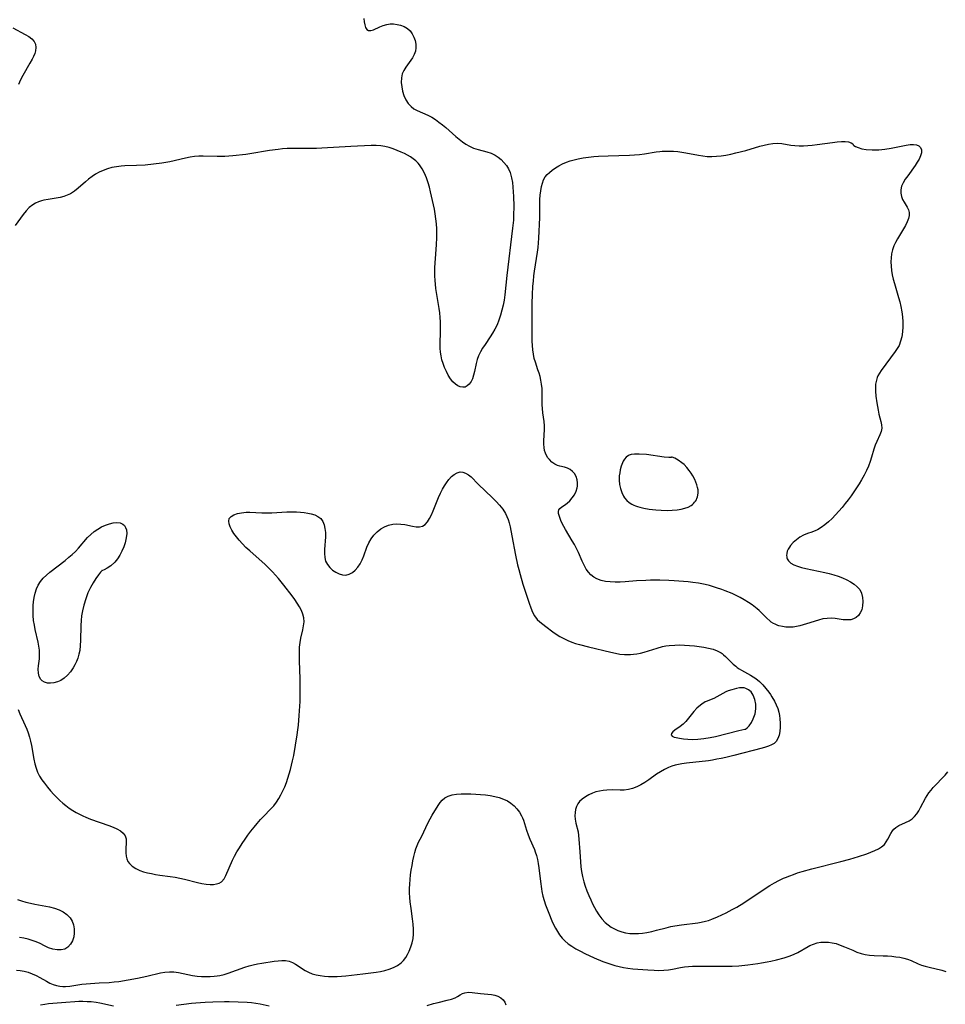
# Model space of a CAD drawing. Extents: x 1794352 to 1802554, y 2772807 to 2781009.
# Drawn here: x 1795534 to 1795883, y 2777026 to 2777397 of the extents above; entities that cross this region are included whole.
import ezdxf

# ---------------------------------------------------------------- set-up
doc = ezdxf.new("R2010")
doc.units = 0

msp = doc.modelspace()

# ---------------------------------------------------------------- linework, layer by layer
at = {"layer": 'Unknown_Line_Type', "color": 0}
for points in [[(1795663.44, 2777397.52, 244), (1795663.51, 2777396.32, 244), (1795663.72, 2777395.18, 244), (1795664.06, 2777394.19, 244), (1795664.55, 2777393.43, 244), (1795665.19, 2777393, 244), (1795666.03, 2777392.97, 244), (1795667.02, 2777393.27, 244), (1795669.36, 2777394.35, 244), (1795670.67, 2777394.91, 244), (1795672.07, 2777395.32, 244), (1795673.33, 2777395.49, 244), (1795674.63, 2777395.49, 244), (1795675.93, 2777395.34, 244), (1795677.2, 2777395.04, 244), (1795678.6, 2777394.51, 244), (1795679.85, 2777393.76, 244), (1795680.82, 2777392.83, 244), (1795681.62, 2777391.73, 244), (1795682.24, 2777390.5, 244), (1795682.7, 2777389.2, 244), (1795682.97, 2777387.86, 244), (1795683.02, 2777386.52, 244), (1795682.82, 2777385.2, 244), (1795682.35, 2777383.96, 244), (1795681.67, 2777382.76, 244), (1795679.17, 2777379.21, 244), (1795678.44, 2777377.98, 244), (1795677.88, 2777376.69, 244), (1795677.54, 2777375.11, 244), (1795677.48, 2777373.46, 244), (1795677.65, 2777371.77, 244), (1795678, 2777370.09, 244), (1795678.52, 2777368.46, 244), (1795679.21, 2777366.92, 244), (1795680.08, 2777365.52, 244), (1795681.17, 2777364.32, 244), (1795682.26, 2777363.52, 244), (1795683.48, 2777362.84, 244), (1795687.53, 2777361.03, 244), (1795688.97, 2777360.3, 244), (1795690.37, 2777359.45, 244), (1795691.72, 2777358.51, 244), (1795693.02, 2777357.49, 244), (1795694.3, 2777356.42, 244), (1795698.04, 2777353.09, 244), (1795699.29, 2777352.02, 244), (1795700.56, 2777351.03, 244), (1795701.86, 2777350.13, 244), (1795703.21, 2777349.36, 244), (1795704.79, 2777348.7, 244), (1795706.44, 2777348.17, 244), (1795709.75, 2777347.25, 244), (1795711.35, 2777346.72, 244), (1795712.87, 2777346.03, 244), (1795714.09, 2777345.25, 244), (1795715.21, 2777344.32, 244), (1795716.22, 2777343.26, 244), (1795717.12, 2777342.1, 244), (1795717.89, 2777340.85, 244), (1795718.51, 2777339.5, 244), (1795718.84, 2777338.49, 244), (1795719.1, 2777337.45, 244), (1795719.4, 2777335.75, 244), (1795719.6, 2777334, 244), (1795719.73, 2777332.21, 244), (1795719.81, 2777330.4, 244), (1795719.88, 2777326.73, 244), (1795719.86, 2777323.27, 244), (1795719.78, 2777321.54, 244), (1795719.46, 2777318.48, 244), (1795717.3, 2777300.7, 244), (1795716.53, 2777293.4, 244), (1795716.23, 2777291.31, 244), (1795715.87, 2777289.4, 244), (1795715.44, 2777287.51, 244), (1795714.92, 2777285.66, 244), (1795714.31, 2777283.84, 244), (1795713.61, 2777282.07, 244), (1795712.79, 2777280.36, 244), (1795711.93, 2777278.89, 244), (1795711, 2777277.47, 244), (1795709.08, 2777274.68, 244), (1795708.16, 2777273.28, 244), (1795707.34, 2777271.85, 244), (1795706.65, 2777270.38, 244), (1795706.14, 2777268.91, 244), (1795705.76, 2777267.41, 244), (1795705.12, 2777264.44, 244), (1795704.77, 2777263.03, 244), (1795704.33, 2777261.73, 244), (1795703.79, 2777260.64, 244), (1795703.14, 2777259.72, 244), (1795702.38, 2777259.02, 244), (1795701.53, 2777258.59, 244), (1795700.65, 2777258.48, 244), (1795699.74, 2777258.63, 244), (1795698.81, 2777259.02, 244), (1795697.92, 2777259.61, 244), (1795696.94, 2777260.55, 244), (1795696.05, 2777261.7, 244), (1795695.23, 2777263, 244), (1795694.49, 2777264.42, 244), (1795693.83, 2777265.92, 244), (1795693.26, 2777267.49, 244), (1795692.85, 2777268.88, 244), (1795692.53, 2777270.3, 244), (1795692.3, 2777271.74, 244), (1795692.17, 2777273.18, 244), (1795692.15, 2777274.78, 244), (1795692.33, 2777279.69, 244), (1795692.32, 2777281.4, 244), (1795692.26, 2777283.12, 244), (1795692.16, 2777284.84, 244), (1795692, 2777286.54, 244), (1795691.77, 2777288.24, 244), (1795691.01, 2777292.67, 244), (1795690.59, 2777295.7, 244), (1795690.25, 2777298.85, 244), (1795690.15, 2777300.43, 244), (1795690.11, 2777302.01, 244), (1795690.13, 2777303.7, 244), (1795690.35, 2777307.08, 244), (1795690.77, 2777312.17, 244), (1795690.89, 2777314.91, 244), (1795690.91, 2777316.27, 244), (1795690.86, 2777318.18, 244), (1795690.75, 2777320.08, 244), (1795690.58, 2777321.96, 244), (1795690.34, 2777323.83, 244), (1795690.02, 2777325.66, 244), (1795688.57, 2777332.23, 244), (1795688.14, 2777333.93, 244), (1795687.65, 2777335.61, 244), (1795687.01, 2777337.42, 244), (1795686.27, 2777339.16, 244), (1795685.4, 2777340.81, 244), (1795684.37, 2777342.33, 244), (1795683.84, 2777342.96, 244), (1795682.97, 2777343.84, 244), (1795682.01, 2777344.65, 244), (1795680.98, 2777345.37, 244), (1795679.87, 2777346.01, 244), (1795678.7, 2777346.6, 244), (1795677.51, 2777347.14, 244), (1795676.01, 2777347.77, 244), (1795674.48, 2777348.34, 244), (1795672.93, 2777348.85, 244), (1795671.36, 2777349.26, 244), (1795669.77, 2777349.53, 244), (1795667.98, 2777349.65, 244), (1795666.17, 2777349.64, 244), (1795658.46, 2777349.31, 244), (1795647.5, 2777348.59, 244), (1795645.53, 2777348.53, 244), (1795643.55, 2777348.52, 244), (1795636.17, 2777348.53, 244), (1795634.46, 2777348.47, 244), (1795632.76, 2777348.36, 244), (1795631.11, 2777348.19, 244), (1795627.76, 2777347.74, 244), (1795620.46, 2777346.55, 244), (1795618.86, 2777346.31, 244), (1795614.04, 2777345.73, 244), (1795612.43, 2777345.59, 244), (1795610.97, 2777345.51, 244), (1795609.51, 2777345.49, 244), (1795608.05, 2777345.5, 244), (1795602.75, 2777345.66, 244), (1795601.18, 2777345.61, 244), (1795599.6, 2777345.47, 244), (1795597.89, 2777345.23, 244), (1795596.19, 2777344.91, 244), (1795594.5, 2777344.52, 244), (1795591.83, 2777343.86, 244), (1795590.3, 2777343.53, 244), (1795587.2, 2777342.98, 244), (1795584.06, 2777342.57, 244), (1795580.88, 2777342.27, 244), (1795577.7, 2777342.07, 244), (1795573.33, 2777341.93, 244), (1795571.94, 2777341.84, 244), (1795570.17, 2777341.63, 244), (1795568.43, 2777341.3, 244), (1795566.72, 2777340.85, 244), (1795565.06, 2777340.26, 244), (1795563.62, 2777339.61, 244), (1795562.24, 2777338.84, 244), (1795560.9, 2777337.97, 244), (1795559.61, 2777337.01, 244), (1795558.39, 2777335.99, 244), (1795555.66, 2777333.54, 244), (1795554.27, 2777332.41, 244), (1795552.8, 2777331.47, 244), (1795551.54, 2777330.89, 244), (1795550.22, 2777330.44, 244), (1795548.84, 2777330.1, 244), (1795547.44, 2777329.83, 244), (1795544.32, 2777329.34, 244), (1795542.79, 2777329.04, 244), (1795541.85, 2777328.8, 244), (1795540.68, 2777328.42, 244), (1795539.57, 2777327.93, 244), (1795538.53, 2777327.33, 244), (1795537.23, 2777326.27, 244), (1795536.05, 2777325, 244), (1795534.95, 2777323.59, 244), (1795531.98, 2777319.53, 244)], [(1795531.09, 2777394.07, 242), (1795535.73, 2777391.5, 242), (1795537.09, 2777390.69, 242), (1795538.25, 2777389.84, 242), (1795539.13, 2777388.86, 242), (1795539.6, 2777387.8, 242), (1795539.76, 2777386.61, 242), (1795539.63, 2777385.34, 242), (1795539.33, 2777384.3, 242), (1795538.88, 2777383.24, 242), (1795538.33, 2777382.16, 242), (1795537.52, 2777380.69, 242), (1795534.85, 2777376.02, 242), (1795534, 2777374.38, 242), (1795533.23, 2777372.7, 242)], [(1795847.91, 2777349.89, 246), (1795848.08, 2777349.63, 246), (1795848.71, 2777349.27, 246), (1795849.75, 2777348.86, 246), (1795851.11, 2777348.46, 246), (1795852.76, 2777348.15, 246), (1795855.03, 2777347.98, 246), (1795857.5, 2777348.04, 246), (1795859.85, 2777348.29, 246), (1795862.15, 2777348.66, 246), (1795867.8, 2777349.82, 246), (1795869.31, 2777350.01, 246), (1795870.58, 2777350.01, 246), (1795871.7, 2777349.85, 246), (1795872.62, 2777349.49, 246), (1795873.28, 2777348.93, 246), (1795873.66, 2777347.99, 246), (1795873.63, 2777346.85, 246), (1795873.3, 2777345.73, 246), (1795872.74, 2777344.55, 246), (1795872.03, 2777343.33, 246), (1795871.2, 2777342.09, 246), (1795868.43, 2777338.24, 246), (1795867.53, 2777336.92, 246), (1795866.75, 2777335.6, 246), (1795866.15, 2777334.29, 246), (1795865.81, 2777332.98, 246), (1795865.79, 2777331.7, 246), (1795866.04, 2777330.45, 246), (1795866.49, 2777329.27, 246), (1795867.05, 2777328.27, 246), (1795868.25, 2777326.38, 246), (1795868.72, 2777325.43, 246), (1795869, 2777324.44, 246), (1795869, 2777323.3, 246), (1795868.73, 2777322.08, 246), (1795868.25, 2777320.82, 246), (1795867.63, 2777319.53, 246), (1795866.89, 2777318.21, 246), (1795864.55, 2777314.4, 246), (1795863.84, 2777313.13, 246), (1795863.23, 2777311.8, 246), (1795862.73, 2777310.35, 246), (1795862.38, 2777308.85, 246), (1795862.17, 2777307.31, 246), (1795862.09, 2777305.74, 246), (1795862.14, 2777304.14, 246), (1795862.32, 2777302.53, 246), (1795862.59, 2777300.92, 246), (1795862.95, 2777299.3, 246), (1795863.42, 2777297.57, 246), (1795865.01, 2777292.39, 246), (1795865.49, 2777290.65, 246), (1795865.9, 2777288.91, 246), (1795866.23, 2777286.98, 246), (1795866.44, 2777285.05, 246), (1795866.54, 2777283.13, 246), (1795866.55, 2777281.23, 246), (1795866.44, 2777279.37, 246), (1795866.19, 2777277.56, 246), (1795865.78, 2777275.83, 246), (1795865.16, 2777274.21, 246), (1795864.52, 2777273.05, 246), (1795863.77, 2777271.94, 246), (1795858.46, 2777264.83, 246), (1795857.78, 2777263.85, 246), (1795857.21, 2777262.83, 246), (1795856.95, 2777262.24, 246), (1795856.74, 2777261.65, 246), (1795856.49, 2777260.67, 246), (1795856.33, 2777259.65, 246), (1795856.27, 2777258.98, 246), (1795856.25, 2777258.31, 246), (1795856.26, 2777256.99, 246), (1795856.41, 2777255.11, 246), (1795856.74, 2777252.68, 246), (1795857.25, 2777249.8, 246), (1795857.58, 2777248.32, 246), (1795858.32, 2777245.62, 246), (1795858.58, 2777244.34, 246), (1795858.65, 2777243.1, 246), (1795858.42, 2777241.85, 246), (1795857.97, 2777240.61, 246), (1795856.77, 2777238.04, 246), (1795856.18, 2777236.67, 246), (1795855.67, 2777235.21, 246), (1795854.78, 2777232.12, 246), (1795854.29, 2777230.53, 246), (1795853.62, 2777228.79, 246), (1795852.84, 2777227.05, 246), (1795851.98, 2777225.32, 246), (1795851.03, 2777223.61, 246), (1795850.11, 2777222.06, 246), (1795849.14, 2777220.54, 246), (1795847.09, 2777217.53, 246), (1795846.01, 2777216.07, 246), (1795844.9, 2777214.63, 246), (1795843.7, 2777213.16, 246), (1795842.46, 2777211.74, 246), (1795841.2, 2777210.37, 246), (1795839.9, 2777209.06, 246), (1795838.58, 2777207.82, 246), (1795837.23, 2777206.67, 246), (1795835.84, 2777205.64, 246), (1795834.42, 2777204.78, 246), (1795833.82, 2777204.48, 246), (1795832.26, 2777203.86, 246), (1795830.7, 2777203.34, 246), (1795829.17, 2777202.73, 246), (1795827.78, 2777201.95, 246), (1795826.49, 2777201, 246), (1795825.31, 2777199.94, 246), (1795824.29, 2777198.81, 246), (1795823.82, 2777198.19, 246), (1795823.37, 2777197.44, 246), (1795823.04, 2777196.66, 246), (1795822.85, 2777195.86, 246), (1795822.8, 2777195.01, 246), (1795822.83, 2777194.57, 246), (1795822.91, 2777194.18, 246), (1795823.03, 2777193.8, 246), (1795823.23, 2777193.38, 246), (1795823.45, 2777193.04, 246), (1795824.31, 2777192.23, 246), (1795825.48, 2777191.58, 246), (1795826.87, 2777191.03, 246), (1795828.42, 2777190.58, 246), (1795830.08, 2777190.17, 246), (1795837.16, 2777188.67, 246), (1795838.87, 2777188.24, 246), (1795840.56, 2777187.77, 246), (1795842.25, 2777187.21, 246), (1795843.89, 2777186.59, 246), (1795845.46, 2777185.9, 246), (1795846.93, 2777185.14, 246), (1795848.26, 2777184.28, 246), (1795849.42, 2777183.31, 246), (1795850.35, 2777182.22, 246), (1795851.05, 2777180.81, 246), (1795851.44, 2777179.28, 246), (1795851.57, 2777177.7, 246), (1795851.45, 2777176.12, 246), (1795851.08, 2777174.61, 246), (1795850.57, 2777173.46, 246), (1795849.88, 2777172.46, 246), (1795849.01, 2777171.67, 246), (1795848.03, 2777171.15, 246), (1795846.94, 2777170.85, 246), (1795845.58, 2777170.76, 246), (1795844.14, 2777170.85, 246), (1795841.14, 2777171.25, 246), (1795839.6, 2777171.39, 246), (1795838.05, 2777171.37, 246), (1795836.42, 2777171.13, 246), (1795834.78, 2777170.7, 246), (1795830.24, 2777169.24, 246), (1795827.78, 2777168.56, 246), (1795826.54, 2777168.28, 246), (1795825.3, 2777168.09, 246), (1795823.9, 2777168, 246), (1795822.52, 2777168.05, 246), (1795821.17, 2777168.24, 246), (1795819.86, 2777168.57, 246), (1795819.43, 2777168.72, 246), (1795818.41, 2777169.16, 246), (1795817.81, 2777169.47, 246), (1795817.02, 2777169.97, 246), (1795816.46, 2777170.39, 246), (1795815.33, 2777171.4, 246), (1795813.06, 2777173.73, 246), (1795812.48, 2777174.28, 246), (1795811.71, 2777174.95, 246), (1795809.8, 2777176.4, 246), (1795808.44, 2777177.34, 246), (1795806.74, 2777178.41, 246), (1795805.33, 2777179.22, 246), (1795804.02, 2777179.89, 246), (1795802.23, 2777180.73, 246), (1795799.65, 2777181.78, 246), (1795798.3, 2777182.27, 246), (1795796.41, 2777182.9, 246), (1795793.7, 2777183.7, 246), (1795792.05, 2777184.11, 246), (1795790.81, 2777184.37, 246), (1795789.54, 2777184.6, 246), (1795787.42, 2777184.92, 246), (1795785.68, 2777185.13, 246), (1795783.93, 2777185.3, 246), (1795780.4, 2777185.54, 246), (1795778.38, 2777185.64, 246), (1795774.92, 2777185.72, 246), (1795771.44, 2777185.7, 246), (1795769.71, 2777185.66, 246), (1795766.21, 2777185.5, 246), (1795761.86, 2777185.15, 246), (1795759.97, 2777185.04, 246), (1795758.1, 2777185.02, 246), (1795756.28, 2777185.1, 246), (1795754.51, 2777185.3, 246), (1795752.82, 2777185.67, 246), (1795751.26, 2777186.26, 246), (1795750.09, 2777186.95, 246), (1795749.02, 2777187.81, 246), (1795748.07, 2777188.81, 246), (1795747.24, 2777189.94, 246), (1795746.43, 2777191.39, 246), (1795745.73, 2777192.94, 246), (1795744.35, 2777196.16, 246), (1795743.61, 2777197.67, 246), (1795742.81, 2777199.16, 246), (1795741.96, 2777200.62, 246), (1795739.42, 2777204.82, 246), (1795738.76, 2777205.98, 246), (1795738.17, 2777207.1, 246), (1795737.67, 2777208.27, 246), (1795737.25, 2777209.35, 246), (1795736.97, 2777210.16, 246), (1795736.79, 2777210.89, 246), (1795736.76, 2777211.65, 246), (1795736.94, 2777212.25, 246), (1795737.29, 2777212.78, 246), (1795738.06, 2777213.42, 246), (1795739.03, 2777214.06, 246), (1795740.04, 2777214.81, 246), (1795741.02, 2777215.73, 246), (1795741.95, 2777216.81, 246), (1795742.77, 2777217.99, 246), (1795743.43, 2777219.26, 246), (1795743.86, 2777220.58, 246), (1795743.96, 2777221.25, 246), (1795744, 2777222.44, 246), (1795743.85, 2777223.6, 246), (1795743.47, 2777224.86, 246), (1795742.86, 2777225.97, 246), (1795742.09, 2777226.78, 246), (1795741.17, 2777227.43, 246), (1795740.15, 2777227.93, 246), (1795739.08, 2777228.31, 246), (1795737.32, 2777228.74, 246), (1795736.46, 2777229.01, 246), (1795735.34, 2777229.56, 246), (1795734.29, 2777230.31, 246), (1795733.33, 2777231.21, 246), (1795732.73, 2777231.93, 246), (1795732.23, 2777232.73, 246), (1795731.82, 2777233.67, 246), (1795731.54, 2777234.69, 246), (1795731.35, 2777235.78, 246), (1795731.26, 2777237.02, 246), (1795731.25, 2777238.3, 246), (1795731.47, 2777242.56, 246), (1795731.48, 2777243.99, 246), (1795731.37, 2777245.64, 246), (1795730.92, 2777248.84, 246), (1795730.73, 2777250.44, 246), (1795730.65, 2777251.93, 246), (1795730.65, 2777256.47, 246), (1795730.6, 2777258, 246), (1795730.43, 2777259.62, 246), (1795730.15, 2777261.23, 246), (1795729.84, 2777262.53, 246), (1795729.46, 2777263.81, 246), (1795729.04, 2777265.08, 246), (1795728.05, 2777267.94, 246), (1795727.63, 2777269.39, 246), (1795727.31, 2777270.96, 246), (1795727.09, 2777272.56, 246), (1795726.96, 2777274.19, 246), (1795726.88, 2777275.84, 246), (1795726.81, 2777279.3, 246), (1795726.81, 2777282.91, 246), (1795726.89, 2777290.2, 246), (1795726.99, 2777293.32, 246), (1795727.15, 2777296.59, 246), (1795727.29, 2777298.56, 246), (1795727.49, 2777300.53, 246), (1795727.72, 2777302.32, 246), (1795728.86, 2777309.45, 246), (1795729.09, 2777311.22, 246), (1795729.27, 2777313.01, 246), (1795729.38, 2777314.77, 246), (1795729.71, 2777322.54, 246), (1795729.75, 2777327.52, 246), (1795729.79, 2777329.26, 246), (1795729.9, 2777330.96, 246), (1795730.08, 2777332.62, 246), (1795730.37, 2777334.22, 246), (1795730.71, 2777335.49, 246), (1795731.18, 2777336.69, 246), (1795731.8, 2777337.78, 246), (1795732.51, 2777338.68, 246), (1795733.35, 2777339.5, 246), (1795734.45, 2777340.4, 246), (1795735.66, 2777341.24, 246), (1795736.96, 2777342.02, 246), (1795738.32, 2777342.72, 246), (1795739.75, 2777343.34, 246), (1795741.19, 2777343.85, 246), (1795742.66, 2777344.28, 246), (1795744.18, 2777344.63, 246), (1795746.12, 2777344.99, 246), (1795748.09, 2777345.27, 246), (1795750.08, 2777345.47, 246), (1795751.89, 2777345.6, 246), (1795755.51, 2777345.77, 246), (1795763.56, 2777346.06, 246), (1795765.47, 2777346.16, 246), (1795767.36, 2777346.32, 246), (1795769.21, 2777346.54, 246), (1795773.54, 2777347.28, 246), (1795774.96, 2777347.45, 246), (1795775.87, 2777347.5, 246), (1795778.44, 2777347.54, 246), (1795780.11, 2777347.5, 246), (1795781.8, 2777347.38, 246), (1795783.31, 2777347.18, 246), (1795784.83, 2777346.9, 246), (1795789.51, 2777345.97, 246), (1795791.14, 2777345.71, 246), (1795792.77, 2777345.55, 246), (1795794.54, 2777345.51, 246), (1795796.33, 2777345.6, 246), (1795798.11, 2777345.79, 246), (1795799.9, 2777346.06, 246), (1795801.78, 2777346.42, 246), (1795803.65, 2777346.84, 246), (1795807.38, 2777347.82, 246), (1795812.63, 2777349.34, 246), (1795814.32, 2777349.78, 246), (1795815.98, 2777350.15, 246), (1795817.63, 2777350.4, 246), (1795819.26, 2777350.48, 246), (1795820.94, 2777350.36, 246), (1795824.31, 2777349.84, 246), (1795825.91, 2777349.67, 246), (1795827.53, 2777349.57, 246), (1795829.18, 2777349.57, 246), (1795830.74, 2777349.65, 246), (1795832.42, 2777349.8, 246), (1795834.26, 2777350.01, 246), (1795840.03, 2777350.8, 246), (1795841.82, 2777351.02, 246), (1795843.46, 2777351.14, 246), (1795844.91, 2777351.14, 246), (1795846.12, 2777350.98, 246), (1795847.13, 2777350.64, 246), (1795847.74, 2777350.24, 246), (1795847.91, 2777349.89, 246)], [(1795779.33, 2777232.09, 248), (1795779.35, 2777232.03, 248), (1795779.32, 2777232, 248), (1795779.04, 2777231.97, 248), (1795778.32, 2777232.01, 248), (1795776.66, 2777232.2, 248), (1795769.9, 2777233.09, 248), (1795767.21, 2777233.31, 248), (1795765.38, 2777233.29, 248), (1795764.2, 2777233.12, 248), (1795763.37, 2777232.86, 248), (1795763.18, 2777232.77, 248), (1795762.3, 2777232.12, 248), (1795761.65, 2777231.38, 248), (1795761.16, 2777230.6, 248), (1795760.86, 2777229.97, 248), (1795760.61, 2777229.34, 248), (1795760.4, 2777228.69, 248), (1795760.07, 2777227.37, 248), (1795759.86, 2777226.26, 248), (1795759.71, 2777225.12, 248), (1795759.67, 2777223.5, 248), (1795759.81, 2777221.88, 248), (1795760.12, 2777220.3, 248), (1795760.61, 2777218.79, 248), (1795761.3, 2777217.4, 248), (1795761.7, 2777216.82, 248), (1795762.55, 2777215.85, 248), (1795763.46, 2777215.07, 248), (1795764.4, 2777214.45, 248), (1795765.16, 2777214.06, 248), (1795765.85, 2777213.78, 248), (1795766.6, 2777213.5, 248), (1795767.42, 2777213.26, 248), (1795768.99, 2777212.88, 248), (1795771, 2777212.54, 248), (1795773.42, 2777212.27, 248), (1795775.46, 2777212.13, 248), (1795777.91, 2777212.07, 248), (1795779.66, 2777212.12, 248), (1795781.57, 2777212.3, 248), (1795783.02, 2777212.54, 248), (1795784.39, 2777212.88, 248), (1795785.65, 2777213.34, 248), (1795786.77, 2777213.95, 248), (1795787.24, 2777214.3, 248), (1795787.68, 2777214.69, 248), (1795788.08, 2777215.11, 248), (1795788.4, 2777215.52, 248), (1795788.76, 2777216.08, 248), (1795788.98, 2777216.53, 248), (1795789.23, 2777217.24, 248), (1795789.36, 2777217.86, 248), (1795789.44, 2777218.72, 248), (1795789.41, 2777219.77, 248), (1795789.23, 2777220.76, 248), (1795788.95, 2777221.77, 248), (1795788.61, 2777222.68, 248), (1795788.13, 2777223.77, 248), (1795787.4, 2777225.12, 248), (1795786.81, 2777226.08, 248), (1795786.08, 2777227.11, 248), (1795785.13, 2777228.28, 248), (1795784.12, 2777229.33, 248), (1795783.32, 2777230.03, 248), (1795781.86, 2777231.06, 248), (1795780.58, 2777231.74, 248), (1795779.68, 2777232.09, 248), (1795779.33, 2777232.09, 248)], [(1795533.05, 2777137, 244), (1795533.75, 2777135.36, 244), (1795535.75, 2777130.97, 244), (1795536.34, 2777129.59, 244), (1795536.86, 2777128.18, 244), (1795537.34, 2777126.62, 244), (1795537.74, 2777125.02, 244), (1795538.07, 2777123.41, 244), (1795538.94, 2777118.24, 244), (1795539.3, 2777116.51, 244), (1795539.8, 2777114.82, 244), (1795540.4, 2777113.34, 244), (1795541.14, 2777111.92, 244), (1795541.99, 2777110.54, 244), (1795542.93, 2777109.2, 244), (1795544.06, 2777107.75, 244), (1795545.26, 2777106.35, 244), (1795546.52, 2777104.97, 244), (1795547.76, 2777103.68, 244), (1795548.81, 2777102.66, 244), (1795549.88, 2777101.67, 244), (1795551.01, 2777100.75, 244), (1795552.28, 2777099.81, 244), (1795553.61, 2777098.94, 244), (1795554.98, 2777098.14, 244), (1795556.18, 2777097.5, 244), (1795557.39, 2777096.91, 244), (1795558.63, 2777096.36, 244), (1795560.38, 2777095.66, 244), (1795567.28, 2777093.23, 244), (1795568.86, 2777092.61, 244), (1795570.32, 2777091.94, 244), (1795571.6, 2777091.19, 244), (1795572.65, 2777090.34, 244), (1795573.38, 2777089.35, 244), (1795573.73, 2777088.25, 244), (1795573.82, 2777087.02, 244), (1795573.68, 2777084.35, 244), (1795573.64, 2777082.98, 244), (1795573.77, 2777081.64, 244), (1795574.04, 2777080.66, 244), (1795574.46, 2777079.74, 244), (1795575.03, 2777078.89, 244), (1795576.1, 2777077.87, 244), (1795577.42, 2777077.03, 244), (1795578.92, 2777076.33, 244), (1795580.31, 2777075.85, 244), (1795581.77, 2777075.44, 244), (1795583.28, 2777075.1, 244), (1795584.84, 2777074.81, 244), (1795586.43, 2777074.56, 244), (1795590.33, 2777074.04, 244), (1795592.29, 2777073.73, 244), (1795594.01, 2777073.4, 244), (1795595.72, 2777073.01, 244), (1795600.73, 2777071.79, 244), (1795602.34, 2777071.44, 244), (1795603.9, 2777071.17, 244), (1795605.4, 2777071.03, 244), (1795606.67, 2777071.04, 244), (1795607.85, 2777071.21, 244), (1795608.88, 2777071.54, 244), (1795609.77, 2777072.08, 244), (1795610.68, 2777073.09, 244), (1795611.41, 2777074.38, 244), (1795613.93, 2777080.18, 244), (1795614.66, 2777081.66, 244), (1795615.54, 2777083.29, 244), (1795616.5, 2777084.9, 244), (1795617.52, 2777086.49, 244), (1795618.59, 2777088.06, 244), (1795619.7, 2777089.61, 244), (1795620.84, 2777091.12, 244), (1795622.01, 2777092.61, 244), (1795623.21, 2777094.07, 244), (1795624.44, 2777095.48, 244), (1795625.71, 2777096.83, 244), (1795628.24, 2777099.4, 244), (1795629.43, 2777100.72, 244), (1795630.42, 2777102.03, 244), (1795631.32, 2777103.42, 244), (1795632.14, 2777104.86, 244), (1795632.89, 2777106.36, 244), (1795633.57, 2777107.9, 244), (1795634.18, 2777109.48, 244), (1795634.73, 2777111.08, 244), (1795635.23, 2777112.71, 244), (1795635.7, 2777114.36, 244), (1795636.53, 2777117.69, 244), (1795636.94, 2777119.62, 244), (1795637.66, 2777123.51, 244), (1795638.27, 2777127.41, 244), (1795638.53, 2777129.38, 244), (1795638.73, 2777131.15, 244), (1795639.05, 2777134.71, 244), (1795639.28, 2777138.27, 244), (1795639.36, 2777140.05, 244), (1795639.42, 2777143.51, 244), (1795639.34, 2777148.53, 244), (1795639.1, 2777155.37, 244), (1795639.08, 2777157.11, 244), (1795639.1, 2777158.84, 244), (1795639.19, 2777160.54, 244), (1795639.38, 2777162.2, 244), (1795639.68, 2777163.84, 244), (1795640.39, 2777167, 244), (1795640.67, 2777168.54, 244), (1795640.83, 2777170.05, 244), (1795640.77, 2777171.53, 244), (1795640.44, 2777172.95, 244), (1795639.88, 2777174.35, 244), (1795639.16, 2777175.72, 244), (1795638.3, 2777177.09, 244), (1795637.36, 2777178.45, 244), (1795636.35, 2777179.81, 244), (1795633.22, 2777183.85, 244), (1795631.15, 2777186.43, 244), (1795630.07, 2777187.7, 244), (1795628.95, 2777188.93, 244), (1795627.6, 2777190.31, 244), (1795626.19, 2777191.64, 244), (1795620.36, 2777196.8, 244), (1795618.95, 2777198.11, 244), (1795617.61, 2777199.43, 244), (1795616.35, 2777200.79, 244), (1795615.33, 2777202.05, 244), (1795614.42, 2777203.33, 244), (1795613.65, 2777204.59, 244), (1795613.04, 2777205.82, 244), (1795612.64, 2777206.98, 244), (1795612.49, 2777208.05, 244), (1795612.67, 2777208.97, 244), (1795613.33, 2777209.8, 244), (1795614.39, 2777210.43, 244), (1795615.74, 2777210.88, 244), (1795617.3, 2777211.19, 244), (1795618.99, 2777211.34, 244), (1795620.42, 2777211.35, 244), (1795624.93, 2777211.16, 244), (1795626.79, 2777211.16, 244), (1795628.68, 2777211.21, 244), (1795634.34, 2777211.47, 244), (1795636.2, 2777211.51, 244), (1795638.03, 2777211.48, 244), (1795639.48, 2777211.39, 244), (1795640.88, 2777211.23, 244), (1795642.24, 2777211.02, 244), (1795643.52, 2777210.74, 244), (1795644.87, 2777210.34, 244), (1795646.07, 2777209.81, 244), (1795647.17, 2777208.97, 244), (1795647.92, 2777207.92, 244), (1795648.43, 2777206.65, 244), (1795648.74, 2777205.22, 244), (1795648.87, 2777203.69, 244), (1795648.87, 2777202.14, 244), (1795648.55, 2777197.36, 244), (1795648.53, 2777195.82, 244), (1795648.66, 2777194.34, 244), (1795648.99, 2777192.97, 244), (1795649.64, 2777191.68, 244), (1795650.53, 2777190.53, 244), (1795651.59, 2777189.54, 244), (1795652.78, 2777188.72, 244), (1795654.04, 2777188.1, 244), (1795655.34, 2777187.74, 244), (1795656.63, 2777187.69, 244), (1795657.88, 2777188.03, 244), (1795659.06, 2777188.68, 244), (1795660.17, 2777189.58, 244), (1795661.17, 2777190.69, 244), (1795662.03, 2777191.97, 244), (1795662.75, 2777193.44, 244), (1795663.35, 2777195, 244), (1795664.51, 2777198.23, 244), (1795665.21, 2777199.8, 244), (1795666.12, 2777201.34, 244), (1795667.2, 2777202.76, 244), (1795668.43, 2777204.03, 244), (1795669.8, 2777205.1, 244), (1795671.22, 2777205.9, 244), (1795672.73, 2777206.5, 244), (1795674.28, 2777206.87, 244), (1795675.86, 2777207.02, 244), (1795677.37, 2777206.93, 244), (1795678.86, 2777206.69, 244), (1795681.73, 2777206.08, 244), (1795683.07, 2777205.89, 244), (1795684.32, 2777205.87, 244), (1795685.44, 2777206.14, 244), (1795686.45, 2777206.8, 244), (1795687.33, 2777207.78, 244), (1795688.12, 2777209.01, 244), (1795688.85, 2777210.41, 244), (1795689.54, 2777211.94, 244), (1795691.56, 2777216.87, 244), (1795692.29, 2777218.52, 244), (1795693.08, 2777220.12, 244), (1795693.77, 2777221.34, 244), (1795694.51, 2777222.48, 244), (1795695.45, 2777223.72, 244), (1795696.45, 2777224.79, 244), (1795697.49, 2777225.66, 244), (1795698.56, 2777226.28, 244), (1795699.66, 2777226.57, 244), (1795700.72, 2777226.5, 244), (1795701.77, 2777226.12, 244), (1795702.81, 2777225.51, 244), (1795703.79, 2777224.72, 244), (1795706.48, 2777222.01, 244), (1795711.94, 2777216.81, 244), (1795713.3, 2777215.44, 244), (1795714.58, 2777214.02, 244), (1795715.75, 2777212.53, 244), (1795716.75, 2777210.95, 244), (1795717.32, 2777209.8, 244), (1795717.79, 2777208.6, 244), (1795718.17, 2777207.36, 244), (1795718.56, 2777205.81, 244), (1795719.22, 2777202.44, 244), (1795720.56, 2777195.19, 244), (1795721.33, 2777191.57, 244), (1795721.77, 2777189.77, 244), (1795722.28, 2777187.92, 244), (1795723.39, 2777184.25, 244), (1795725.69, 2777177.05, 244), (1795726.3, 2777175.34, 244), (1795726.98, 2777173.73, 244), (1795727.76, 2777172.26, 244), (1795728.69, 2777170.99, 244), (1795729.72, 2777170, 244), (1795732.04, 2777168.26, 244), (1795734.64, 2777166.25, 244), (1795735.93, 2777165.37, 244), (1795737.3, 2777164.54, 244), (1795738.74, 2777163.76, 244), (1795740.24, 2777163.05, 244), (1795741.8, 2777162.41, 244), (1795743.23, 2777161.92, 244), (1795744.69, 2777161.47, 244), (1795748.06, 2777160.6, 244), (1795756.56, 2777158.61, 244), (1795758.25, 2777158.23, 244), (1795759.93, 2777157.91, 244), (1795761.62, 2777157.72, 244), (1795763.04, 2777157.68, 244), (1795763.94, 2777157.72, 244), (1795765.06, 2777157.82, 244), (1795766.36, 2777158.01, 244), (1795767.67, 2777158.28, 244), (1795769.05, 2777158.64, 244), (1795774.03, 2777160.18, 244), (1795776, 2777160.71, 244), (1795777.24, 2777160.95, 244), (1795778.51, 2777161.13, 244), (1795780.63, 2777161.28, 244), (1795782.46, 2777161.32, 244), (1795784.3, 2777161.28, 244), (1795786.15, 2777161.18, 244), (1795788, 2777161.02, 244), (1795789.82, 2777160.8, 244), (1795791.62, 2777160.52, 244), (1795793.36, 2777160.16, 244), (1795795.04, 2777159.69, 244), (1795796.62, 2777159.09, 244), (1795798.07, 2777158.32, 244), (1795798.43, 2777158.07, 244), (1795799, 2777157.64, 244), (1795799.73, 2777157.01, 244), (1795802.65, 2777154.15, 244), (1795803.61, 2777153.31, 244), (1795804.16, 2777152.88, 244), (1795804.95, 2777152.32, 244), (1795805.75, 2777151.82, 244), (1795809.15, 2777149.92, 244), (1795810.21, 2777149.28, 244), (1795811.13, 2777148.66, 244), (1795812.5, 2777147.54, 244), (1795813.78, 2777146.28, 244), (1795814.97, 2777144.92, 244), (1795816.09, 2777143.48, 244), (1795816.69, 2777142.61, 244), (1795817.27, 2777141.73, 244), (1795818.2, 2777140.14, 244), (1795818.86, 2777138.78, 244), (1795819.41, 2777137.39, 244), (1795819.81, 2777135.98, 244), (1795820.05, 2777134.74, 244), (1795820.2, 2777133.5, 244), (1795820.31, 2777131.88, 244), (1795820.31, 2777130.28, 244), (1795820.2, 2777128.75, 244), (1795819.95, 2777127.32, 244), (1795819.51, 2777126.04, 244), (1795818.82, 2777124.94, 244), (1795818.03, 2777124.22, 244), (1795817.08, 2777123.64, 244), (1795816, 2777123.18, 244), (1795814.82, 2777122.79, 244), (1795813.57, 2777122.44, 244), (1795802.94, 2777119.7, 244), (1795799.82, 2777118.94, 244), (1795798.16, 2777118.56, 244), (1795796.49, 2777118.22, 244), (1795794.81, 2777117.92, 244), (1795793.28, 2777117.69, 244), (1795785.04, 2777116.7, 244), (1795783.25, 2777116.45, 244), (1795781.97, 2777116.23, 244), (1795780.71, 2777115.96, 244), (1795779.49, 2777115.61, 244), (1795778.3, 2777115.18, 244), (1795776.71, 2777114.43, 244), (1795775.19, 2777113.54, 244), (1795773.7, 2777112.56, 244), (1795770.78, 2777110.51, 244), (1795769.3, 2777109.52, 244), (1795767.8, 2777108.61, 244), (1795766.25, 2777107.83, 244), (1795764.72, 2777107.26, 244), (1795763.15, 2777106.85, 244), (1795761.55, 2777106.62, 244), (1795760.09, 2777106.57, 244), (1795757.15, 2777106.65, 244), (1795755.06, 2777106.64, 244), (1795753.62, 2777106.51, 244), (1795752.2, 2777106.25, 244), (1795750.89, 2777105.9, 244), (1795749.62, 2777105.46, 244), (1795748.22, 2777104.84, 244), (1795746.92, 2777104.1, 244), (1795745.74, 2777103.24, 244), (1795744.73, 2777102.25, 244), (1795744.09, 2777101.39, 244), (1795743.6, 2777100.46, 244), (1795743.21, 2777099.33, 244), (1795743, 2777098.14, 244), (1795742.94, 2777096.92, 244), (1795743.03, 2777095.69, 244), (1795743.34, 2777094.11, 244), (1795744.13, 2777090.87, 244), (1795744.34, 2777089.49, 244), (1795744.48, 2777088.06, 244), (1795744.76, 2777083.29, 244), (1795745.04, 2777079.59, 244), (1795745.23, 2777077.73, 244), (1795745.49, 2777075.88, 244), (1795745.83, 2777074.04, 244), (1795746.32, 2777072.08, 244), (1795746.88, 2777070.33, 244), (1795747.52, 2777068.62, 244), (1795748.22, 2777066.92, 244), (1795748.95, 2777065.24, 244), (1795749.63, 2777063.76, 244), (1795750.34, 2777062.31, 244), (1795751.11, 2777060.91, 244), (1795751.95, 2777059.57, 244), (1795753.09, 2777058.07, 244), (1795754.38, 2777056.72, 244), (1795755.49, 2777055.8, 244), (1795756.67, 2777054.98, 244), (1795757.91, 2777054.26, 244), (1795759.21, 2777053.65, 244), (1795760.62, 2777053.14, 244), (1795762.09, 2777052.77, 244), (1795763.66, 2777052.55, 244), (1795765.26, 2777052.48, 244), (1795766.88, 2777052.54, 244), (1795768.51, 2777052.69, 244), (1795770.14, 2777052.94, 244), (1795771.94, 2777053.31, 244), (1795773.74, 2777053.75, 244), (1795777.32, 2777054.68, 244), (1795779.11, 2777055.12, 244), (1795780.65, 2777055.45, 244), (1795783.12, 2777055.85, 244), (1795789.25, 2777056.56, 244), (1795790.57, 2777056.78, 244), (1795792.25, 2777057.17, 244), (1795793.32, 2777057.48, 244), (1795794.54, 2777057.9, 244), (1795796.75, 2777058.79, 244), (1795798.38, 2777059.54, 244), (1795800, 2777060.33, 244), (1795802.25, 2777061.53, 244), (1795803.96, 2777062.5, 244), (1795806.65, 2777064.16, 244), (1795813.2, 2777068.48, 244), (1795816.5, 2777070.59, 244), (1795818.17, 2777071.59, 244), (1795819.87, 2777072.52, 244), (1795821.61, 2777073.37, 244), (1795822.36, 2777073.7, 244), (1795823.98, 2777074.34, 244), (1795825.38, 2777074.84, 244), (1795826.92, 2777075.35, 244), (1795828.66, 2777075.88, 244), (1795832.28, 2777076.87, 244), (1795843.24, 2777079.66, 244), (1795846.57, 2777080.6, 244), (1795849.83, 2777081.58, 244), (1795853.03, 2777082.62, 244), (1795854.58, 2777083.19, 244), (1795856.05, 2777083.8, 244), (1795857.4, 2777084.48, 244), (1795858.61, 2777085.25, 244), (1795859.63, 2777086.14, 244), (1795860.36, 2777087.1, 244), (1795860.96, 2777088.13, 244), (1795862.04, 2777090.25, 244), (1795862.67, 2777091.23, 244), (1795863.26, 2777091.92, 244), (1795863.94, 2777092.52, 244), (1795865.08, 2777093.22, 244), (1795867.65, 2777094.35, 244), (1795868.95, 2777095, 244), (1795870.06, 2777095.74, 244), (1795871.06, 2777096.65, 244), (1795871.9, 2777097.66, 244), (1795872.63, 2777098.79, 244), (1795873.31, 2777099.99, 244), (1795875.12, 2777103.52, 244), (1795875.77, 2777104.63, 244), (1795876.46, 2777105.63, 244), (1795877.22, 2777106.6, 244), (1795878.03, 2777107.54, 244), (1795879.15, 2777108.74, 244), (1795881.46, 2777111.08, 244), (1795882.57, 2777112.28, 244), (1795883.6, 2777113.52, 244)], [(1795564.79, 2777189.49, 246), (1795564.58, 2777189.32, 246), (1795564.1, 2777188.76, 246), (1795563.34, 2777187.76, 246), (1795562.4, 2777186.42, 246), (1795561.38, 2777184.8, 246), (1795560.34, 2777182.96, 246), (1795559.38, 2777180.95, 246), (1795558.51, 2777178.67, 246), (1795557.83, 2777176.38, 246), (1795557.32, 2777174.2, 246), (1795556.98, 2777172.26, 246), (1795556.75, 2777170.51, 246), (1795556.63, 2777168.68, 246), (1795556.58, 2777163.02, 246), (1795556.49, 2777161.12, 246), (1795556.27, 2777159.25, 246), (1795555.98, 2777157.81, 246), (1795555.58, 2777156.4, 246), (1795555.06, 2777155.04, 246), (1795554.46, 2777153.83, 246), (1795553.77, 2777152.67, 246), (1795552.76, 2777151.23, 246), (1795551.64, 2777149.94, 246), (1795550.41, 2777148.82, 246), (1795549.09, 2777147.93, 246), (1795547.84, 2777147.38, 246), (1795546.56, 2777147.04, 246), (1795545.3, 2777146.91, 246), (1795544.09, 2777146.98, 246), (1795543, 2777147.26, 246), (1795542.09, 2777147.79, 246), (1795541.63, 2777148.26, 246), (1795541.03, 2777149.38, 246), (1795540.7, 2777150.73, 246), (1795540.62, 2777152.21, 246), (1795540.71, 2777153.49, 246), (1795541.06, 2777156.15, 246), (1795541.16, 2777157.54, 246), (1795541.15, 2777158.44, 246), (1795541.1, 2777159.35, 246), (1795540.9, 2777160.87, 246), (1795540.6, 2777162.42, 246), (1795539.5, 2777167.16, 246), (1795539.18, 2777168.77, 246), (1795538.9, 2777170.61, 246), (1795538.73, 2777172.46, 246), (1795538.66, 2777174.31, 246), (1795538.69, 2777176.15, 246), (1795538.81, 2777177.57, 246), (1795539.07, 2777179.25, 246), (1795539.45, 2777180.88, 246), (1795539.96, 2777182.44, 246), (1795540.62, 2777183.92, 246), (1795541.46, 2777185.28, 246), (1795542.5, 2777186.51, 246), (1795543.7, 2777187.65, 246), (1795545.03, 2777188.77, 246), (1795550.79, 2777193.21, 246), (1795552.21, 2777194.38, 246), (1795553.45, 2777195.48, 246), (1795554.64, 2777196.63, 246), (1795555.78, 2777197.83, 246), (1795559.21, 2777201.79, 246), (1795560.42, 2777203, 246), (1795561.72, 2777204.08, 246), (1795563.1, 2777205.02, 246), (1795564.54, 2777205.83, 246), (1795566.01, 2777206.51, 246), (1795567.47, 2777207.03, 246), (1795568.9, 2777207.37, 246), (1795570.26, 2777207.48, 246), (1795571.49, 2777207.34, 246), (1795572.52, 2777206.91, 246), (1795573.13, 2777206.33, 246), (1795573.57, 2777205.58, 246), (1795573.86, 2777204.68, 246), (1795574, 2777203.35, 246), (1795573.83, 2777201.74, 246), (1795573.39, 2777199.89, 246), (1795572.86, 2777198.29, 246), (1795572.2, 2777196.69, 246), (1795571.42, 2777195.19, 246), (1795570.53, 2777193.8, 246), (1795569.52, 2777192.57, 246), (1795568.04, 2777191.22, 246), (1795566.62, 2777190.25, 246), (1795565.49, 2777189.66, 246), (1795564.85, 2777189.45, 246), (1795564.79, 2777189.49, 246)], [(1795806.97, 2777129.59, 242), (1795807.24, 2777129.56, 242), (1795807.94, 2777130.03, 242), (1795808.7, 2777130.87, 242), (1795809.49, 2777132.04, 242), (1795810.23, 2777133.48, 242), (1795810.87, 2777135.32, 242), (1795811.22, 2777137.27, 242), (1795811.19, 2777139.05, 242), (1795810.85, 2777140.82, 242), (1795810.23, 2777142.38, 242), (1795809.4, 2777143.62, 242), (1795808.4, 2777144.47, 242), (1795807.38, 2777144.97, 242), (1795806.8, 2777145.13, 242), (1795806.24, 2777145.2, 242), (1795804.96, 2777145.14, 242), (1795803.83, 2777144.9, 242), (1795802.15, 2777144.44, 242), (1795800.77, 2777144.01, 242), (1795799.91, 2777143.68, 242), (1795798.73, 2777143.09, 242), (1795796.44, 2777141.78, 242), (1795795.3, 2777141.19, 242), (1795792.46, 2777140.01, 242), (1795792.12, 2777139.84, 242), (1795790.86, 2777139.07, 242), (1795789.65, 2777138.13, 242), (1795788.95, 2777137.48, 242), (1795787.86, 2777136.27, 242), (1795785.84, 2777133.71, 242), (1795784.82, 2777132.49, 242), (1795783.76, 2777131.41, 242), (1795782.68, 2777130.55, 242), (1795780.63, 2777129.18, 242), (1795779.85, 2777128.57, 242), (1795779.37, 2777127.96, 242), (1795779.28, 2777127.41, 242), (1795779.65, 2777126.97, 242), (1795780.39, 2777126.62, 242), (1795781.08, 2777126.41, 242), (1795782.39, 2777126.14, 242), (1795783.9, 2777125.93, 242), (1795785.57, 2777125.79, 242), (1795787.34, 2777125.74, 242), (1795789.31, 2777125.82, 242), (1795791.55, 2777126.06, 242), (1795793.94, 2777126.46, 242), (1795795.91, 2777126.87, 242), (1795804.82, 2777129.02, 242), (1795806.97, 2777129.59, 242)], [(1795532.39, 2777038.73, 242), (1795533.85, 2777038.64, 242), (1795535.35, 2777038.36, 242), (1795536.88, 2777037.92, 242), (1795538.39, 2777037.35, 242), (1795539.88, 2777036.67, 242), (1795541.17, 2777035.97, 242), (1795543.71, 2777034.51, 242), (1795544.99, 2777033.84, 242), (1795546.31, 2777033.29, 242), (1795547.49, 2777032.94, 242), (1795548.71, 2777032.7, 242), (1795549.96, 2777032.59, 242), (1795550.89, 2777032.59, 242), (1795552.5, 2777032.71, 242), (1795557.03, 2777033.38, 242), (1795560.32, 2777033.73, 242), (1795563.65, 2777033.94, 242), (1795567.42, 2777034.1, 242), (1795569.2, 2777034.26, 242), (1795570.98, 2777034.48, 242), (1795574.54, 2777035.04, 242), (1795578.09, 2777035.7, 242), (1795581.61, 2777036.45, 242), (1795586.72, 2777037.66, 242), (1795588.39, 2777037.96, 242), (1795590.06, 2777038.11, 242), (1795591.79, 2777038.05, 242), (1795593.52, 2777037.82, 242), (1795598.79, 2777036.76, 242), (1795600.58, 2777036.48, 242), (1795602.18, 2777036.33, 242), (1795603.79, 2777036.28, 242), (1795605.4, 2777036.31, 242), (1795607.01, 2777036.43, 242), (1795608.05, 2777036.55, 242), (1795609.09, 2777036.72, 242), (1795610.68, 2777037.1, 242), (1795612.26, 2777037.58, 242), (1795618.53, 2777039.85, 242), (1795620.13, 2777040.35, 242), (1795621.71, 2777040.74, 242), (1795623.3, 2777041.07, 242), (1795624.89, 2777041.35, 242), (1795629.57, 2777042.06, 242), (1795631.07, 2777042.25, 242), (1795632.52, 2777042.35, 242), (1795633.91, 2777042.31, 242), (1795635.24, 2777042.07, 242), (1795636.48, 2777041.6, 242), (1795637.67, 2777040.95, 242), (1795641.23, 2777038.62, 242), (1795642.52, 2777037.93, 242), (1795643.92, 2777037.38, 242), (1795645.41, 2777036.97, 242), (1795646.96, 2777036.67, 242), (1795648.56, 2777036.46, 242), (1795650.11, 2777036.34, 242), (1795651.69, 2777036.28, 242), (1795653.28, 2777036.31, 242), (1795654.94, 2777036.41, 242), (1795656.6, 2777036.56, 242), (1795663.02, 2777037.33, 242), (1795668.04, 2777037.99, 242), (1795669.71, 2777038.26, 242), (1795671.35, 2777038.61, 242), (1795672.93, 2777039.04, 242), (1795674.57, 2777039.67, 242), (1795676.09, 2777040.46, 242), (1795677.44, 2777041.46, 242), (1795678.37, 2777042.41, 242), (1795679.18, 2777043.49, 242), (1795679.89, 2777044.67, 242), (1795680.51, 2777045.92, 242), (1795681.11, 2777047.45, 242), (1795681.6, 2777049.03, 242), (1795681.95, 2777050.67, 242), (1795682.14, 2777052.34, 242), (1795682.15, 2777054.22, 242), (1795682.01, 2777056.12, 242), (1795681.76, 2777058.05, 242), (1795681.18, 2777061.93, 242), (1795680.86, 2777064.51, 242), (1795680.73, 2777066.16, 242), (1795680.66, 2777067.81, 242), (1795680.66, 2777069.46, 242), (1795680.71, 2777071.11, 242), (1795680.83, 2777072.9, 242), (1795681.01, 2777074.67, 242), (1795681.25, 2777076.43, 242), (1795681.55, 2777078.18, 242), (1795681.89, 2777079.92, 242), (1795682.27, 2777081.62, 242), (1795682.63, 2777083.04, 242), (1795683.03, 2777084.42, 242), (1795683.52, 2777085.75, 242), (1795684.04, 2777086.92, 242), (1795685.19, 2777089.2, 242), (1795687.55, 2777094.14, 242), (1795688.39, 2777095.76, 242), (1795689.16, 2777097.12, 242), (1795691.46, 2777100.85, 242), (1795692.18, 2777101.91, 242), (1795692.97, 2777102.86, 242), (1795693.86, 2777103.65, 242), (1795695.17, 2777104.34, 242), (1795696.67, 2777104.78, 242), (1795698.32, 2777105.04, 242), (1795700.06, 2777105.16, 242), (1795701.88, 2777105.19, 242), (1795703.75, 2777105.16, 242), (1795705.56, 2777105.08, 242), (1795707.39, 2777104.95, 242), (1795709.21, 2777104.77, 242), (1795711.01, 2777104.52, 242), (1795712.78, 2777104.19, 242), (1795714.42, 2777103.76, 242), (1795716, 2777103.21, 242), (1795717.49, 2777102.53, 242), (1795718.85, 2777101.69, 242), (1795720.04, 2777100.7, 242), (1795721.1, 2777099.56, 242), (1795722.02, 2777098.3, 242), (1795722.79, 2777096.95, 242), (1795723.19, 2777096.11, 242), (1795723.53, 2777095.25, 242), (1795723.95, 2777094, 242), (1795724.72, 2777091.46, 242), (1795725.31, 2777089.79, 242), (1795725.97, 2777088.14, 242), (1795727.71, 2777084.16, 242), (1795728.04, 2777083.34, 242), (1795728.49, 2777081.92, 242), (1795728.84, 2777080.42, 242), (1795729.11, 2777078.87, 242), (1795729.34, 2777077.28, 242), (1795729.94, 2777072.15, 242), (1795730.31, 2777069.36, 242), (1795730.49, 2777068.33, 242), (1795730.88, 2777066.66, 242), (1795731.37, 2777065.01, 242), (1795731.93, 2777063.37, 242), (1795733.09, 2777060.25, 242), (1795734.28, 2777057.33, 242), (1795734.93, 2777055.9, 242), (1795735.61, 2777054.56, 242), (1795736.36, 2777053.26, 242), (1795737.19, 2777052.03, 242), (1795738.14, 2777050.84, 242), (1795739.2, 2777049.75, 242), (1795740.43, 2777048.7, 242), (1795741.76, 2777047.75, 242), (1795743.35, 2777046.76, 242), (1795745.02, 2777045.85, 242), (1795746.73, 2777044.99, 242), (1795750.24, 2777043.38, 242), (1795753.49, 2777042.02, 242), (1795754.97, 2777041.45, 242), (1795756.46, 2777040.93, 242), (1795758.07, 2777040.45, 242), (1795759.69, 2777040.04, 242), (1795761.32, 2777039.71, 242), (1795762.96, 2777039.46, 242), (1795764.86, 2777039.26, 242), (1795770.5, 2777038.9, 242), (1795772.81, 2777038.71, 242), (1795774.64, 2777038.64, 242), (1795776.47, 2777038.67, 242), (1795778.28, 2777038.84, 242), (1795779.82, 2777039.11, 242), (1795782.81, 2777039.7, 242), (1795784.27, 2777039.94, 242), (1795785.74, 2777040.12, 242), (1795787.35, 2777040.23, 242), (1795788.97, 2777040.27, 242), (1795795.58, 2777040.28, 242), (1795800.46, 2777040.2, 242), (1795802.27, 2777040.21, 242), (1795804.78, 2777040.35, 242), (1795808.18, 2777040.71, 242), (1795811.89, 2777041.21, 242), (1795813.36, 2777041.43, 242), (1795815.48, 2777041.8, 242), (1795816.82, 2777042.07, 242), (1795818.94, 2777042.56, 242), (1795821.87, 2777043.35, 242), (1795824.07, 2777044.08, 242), (1795825.62, 2777044.71, 242), (1795826.95, 2777045.38, 242), (1795830.92, 2777047.69, 242), (1795831.52, 2777048, 242), (1795832.87, 2777048.56, 242), (1795834.27, 2777048.98, 242), (1795835.72, 2777049.24, 242), (1795837.13, 2777049.32, 242), (1795838.56, 2777049.25, 242), (1795839.99, 2777049.05, 242), (1795841.42, 2777048.72, 242), (1795843, 2777048.2, 242), (1795844.57, 2777047.57, 242), (1795847.69, 2777046.2, 242), (1795849.25, 2777045.56, 242), (1795850.83, 2777045, 242), (1795852.43, 2777044.58, 242), (1795854.09, 2777044.34, 242), (1795855.77, 2777044.24, 242), (1795859.18, 2777044.17, 242), (1795860.79, 2777044.1, 242), (1795862.39, 2777043.97, 242), (1795863.97, 2777043.8, 242), (1795865.51, 2777043.57, 242), (1795866.99, 2777043.26, 242), (1795868.39, 2777042.88, 242), (1795869.7, 2777042.41, 242), (1795872.34, 2777041.12, 242), (1795873.65, 2777040.62, 242), (1795875.07, 2777040.18, 242), (1795876.56, 2777039.8, 242), (1795881.26, 2777038.7, 242), (1795882.84, 2777038.27, 242)], [(1795532.75, 2777065.41, 242), (1795534.33, 2777064.87, 242), (1795535.98, 2777064.4, 242), (1795537.66, 2777063.99, 242), (1795539.37, 2777063.63, 242), (1795544.92, 2777062.57, 242), (1795546.75, 2777062.09, 242), (1795548.48, 2777061.45, 242), (1795550.07, 2777060.65, 242), (1795551.47, 2777059.66, 242), (1795552.61, 2777058.48, 242), (1795553.39, 2777057.18, 242), (1795553.9, 2777055.75, 242), (1795554.18, 2777054.24, 242), (1795554.22, 2777052.72, 242), (1795554.02, 2777051.23, 242), (1795553.52, 2777049.76, 242), (1795552.76, 2777048.46, 242), (1795551.78, 2777047.4, 242), (1795550.6, 2777046.66, 242), (1795549.23, 2777046.34, 242), (1795547.72, 2777046.36, 242), (1795546.14, 2777046.66, 242), (1795544.54, 2777047.19, 242), (1795542.94, 2777047.92, 242), (1795541.3, 2777048.71, 242), (1795539.84, 2777049.34, 242), (1795538.32, 2777049.9, 242), (1795536.77, 2777050.37, 242), (1795535.2, 2777050.75, 242), (1795533.62, 2777050.99, 242)], [(1795687.32, 2777025.41, 240), (1795689.61, 2777026.12, 240), (1795691.39, 2777026.57, 240), (1795694.81, 2777027.35, 240), (1795696.38, 2777027.79, 240), (1795697.79, 2777028.33, 240), (1795698.76, 2777028.84, 240), (1795699.66, 2777029.38, 240), (1795700.55, 2777029.86, 240), (1795701.49, 2777030.22, 240), (1795702.81, 2777030.39, 240), (1795704.26, 2777030.34, 240), (1795707.42, 2777029.96, 240), (1795710.14, 2777029.68, 240), (1795711.48, 2777029.5, 240), (1795712.76, 2777029.24, 240), (1795713.94, 2777028.87, 240), (1795715.05, 2777028.29, 240), (1795715.96, 2777027.53, 240), (1795716.59, 2777026.62, 240), (1795716.89, 2777025.58, 240)], [(1795541.46, 2777025.63, 240), (1795543.11, 2777025.91, 240), (1795544.55, 2777026.1, 240), (1795551.06, 2777026.69, 240), (1795554.37, 2777026.95, 240), (1795555.92, 2777027.01, 240), (1795557.47, 2777027.01, 240), (1795559.03, 2777026.96, 240), (1795560.58, 2777026.84, 240), (1795562.45, 2777026.62, 240), (1795563.84, 2777026.37, 240), (1795568.96, 2777025.27, 240)], [(1795592.61, 2777025.49, 240), (1795598.38, 2777026.23, 240), (1795600.1, 2777026.4, 240), (1795603.53, 2777026.65, 240), (1795606.41, 2777026.75, 240), (1795610.83, 2777026.84, 240), (1795612.56, 2777026.84, 240), (1795616, 2777026.77, 240), (1795619.38, 2777026.6, 240), (1795621.03, 2777026.46, 240), (1795622.65, 2777026.27, 240), (1795624.24, 2777026.02, 240), (1795627.72, 2777025.31, 240)]]:
    msp.add_polyline3d(points, dxfattribs=at)

doc.saveas('drawing.dxf')
